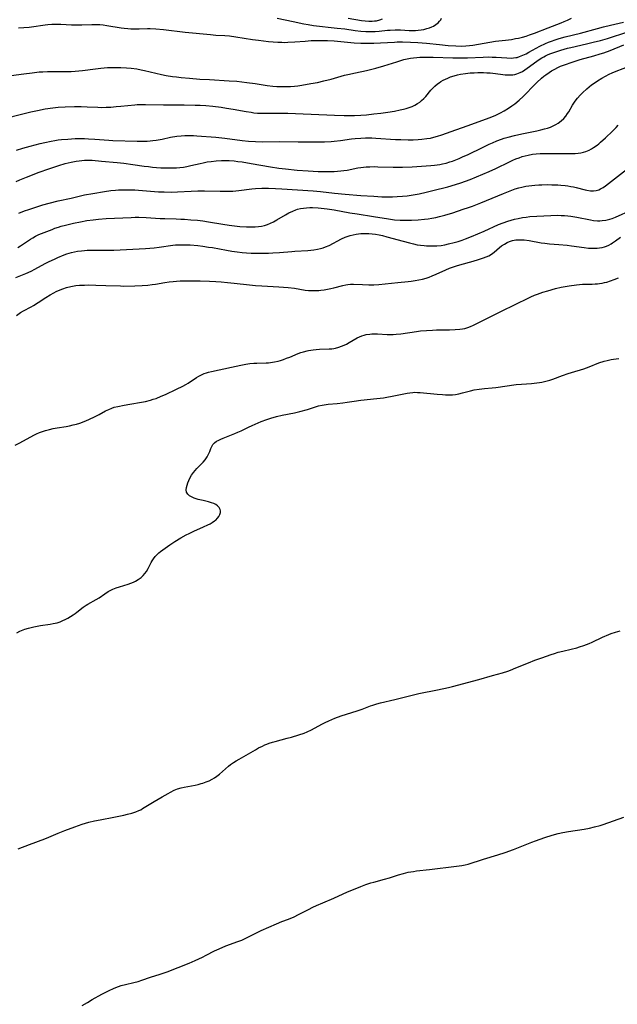
# Model space of a CAD drawing. Units: inches. Extents: x 2087227 to 2092714, y 191081 to 196530.
# Drawn here: x 2087821 to 2087957, y 195111 to 195335 of the extents above; entities that cross this region are included whole.
import ezdxf

# ---------------------------------------------------------------- set-up
doc = ezdxf.new("R2010")
doc.units = ezdxf.units.IN
doc.header["$MEASUREMENT"] = 0
doc.layers.add('c_14_T14S_R19E', color=75, linetype='Continuous')

msp = doc.modelspace()

# ---------------------------------------------------------------- linework, layer by layer
at = {"layer": 'c_14_T14S_R19E'}
for points in [[(2087818.71, 195322.62, 1068), (2087821.61, 195323.04, 1068), (2087823.53, 195323.27, 1068), (2087825.11, 195323.44, 1068), (2087825.9, 195323.5, 1068), (2087827.02, 195323.55, 1068), (2087828.96, 195323.57, 1068), (2087831.55, 195323.53, 1068), (2087832.41, 195323.55, 1068), (2087833.27, 195323.59, 1068), (2087834.14, 195323.66, 1068), (2087835.01, 195323.76, 1068), (2087837.92, 195324.18, 1068), (2087839.18, 195324.32, 1068), (2087840.67, 195324.43, 1068), (2087842.09, 195324.46, 1068), (2087843.74, 195324.43, 1068), (2087844.99, 195324.36, 1068), (2087846.11, 195324.27, 1068), (2087847.36, 195324.12, 1068), (2087848.34, 195323.95, 1068), (2087849.13, 195323.79, 1068), (2087852.99, 195322.88, 1068), (2087854.09, 195322.66, 1068), (2087855.49, 195322.42, 1068), (2087856.43, 195322.29, 1068), (2087857.47, 195322.17, 1068), (2087859.41, 195322, 1068), (2087861.77, 195321.83, 1068), (2087863.92, 195321.69, 1068), (2087868.4, 195321.45, 1068), (2087870.15, 195321.31, 1068), (2087872.42, 195321.05, 1068), (2087874.39, 195320.77, 1068), (2087877.09, 195320.34, 1068), (2087878.42, 195320.19, 1068), (2087879.31, 195320.13, 1068), (2087880.21, 195320.1, 1068), (2087881.53, 195320.11, 1068), (2087882.43, 195320.15, 1068), (2087883.32, 195320.22, 1068), (2087884.07, 195320.3, 1068), (2087885.02, 195320.43, 1068), (2087887.09, 195320.78, 1068), (2087888.56, 195321.06, 1068), (2087890.04, 195321.39, 1068), (2087891.72, 195321.81, 1068), (2087894.74, 195322.67, 1068), (2087895.52, 195322.88, 1068), (2087897.23, 195323.27, 1068), (2087899.73, 195323.77, 1068), (2087900.69, 195323.98, 1068), (2087901.89, 195324.27, 1068), (2087903.72, 195324.8, 1068), (2087906.63, 195325.76, 1068), (2087907.57, 195326.05, 1068), (2087908.3, 195326.24, 1068), (2087909.03, 195326.41, 1068), (2087909.76, 195326.55, 1068), (2087910.46, 195326.65, 1068), (2087911.2, 195326.73, 1068), (2087911.91, 195326.78, 1068), (2087912.62, 195326.8, 1068), (2087913.42, 195326.81, 1068), (2087914.95, 195326.79, 1068), (2087919.42, 195326.63, 1068), (2087921.31, 195326.62, 1068), (2087922.79, 195326.66, 1068), (2087926.34, 195326.83, 1068), (2087927.47, 195326.85, 1068), (2087928.4, 195326.83, 1068), (2087929.29, 195326.79, 1068), (2087931.72, 195326.63, 1068), (2087932.76, 195326.61, 1068), (2087933.3, 195326.64, 1068), (2087933.83, 195326.71, 1068), (2087934.14, 195326.77, 1068), (2087934.66, 195326.93, 1068), (2087935.41, 195327.23, 1068), (2087936.15, 195327.6, 1068), (2087936.81, 195327.95, 1068), (2087939.31, 195329.3, 1068), (2087940.54, 195329.9, 1068), (2087941.24, 195330.2, 1068), (2087941.95, 195330.48, 1068), (2087942.75, 195330.76, 1068), (2087943.47, 195330.99, 1068), (2087944.21, 195331.21, 1068), (2087945.03, 195331.43, 1068), (2087948.56, 195332.31, 1068), (2087952.43, 195333.37, 1068), (2087953.79, 195333.72, 1068), (2087955.41, 195334.1, 1068), (2087958.38, 195334.75, 1068)], [(2087820.4, 195333.52, 1066), (2087821.56, 195333.56, 1066), (2087822.81, 195333.66, 1066), (2087823.36, 195333.73, 1066), (2087826.45, 195334.17, 1066), (2087827.06, 195334.24, 1066), (2087827.96, 195334.3, 1066), (2087828.87, 195334.33, 1066), (2087829.39, 195334.33, 1066), (2087830.05, 195334.31, 1066), (2087832.44, 195334.18, 1066), (2087833.66, 195334.17, 1066), (2087834.8, 195334.18, 1066), (2087837.12, 195334.26, 1066), (2087837.9, 195334.27, 1066), (2087838.4, 195334.26, 1066), (2087838.94, 195334.23, 1066), (2087839.72, 195334.15, 1066), (2087840.51, 195334.05, 1066), (2087843.82, 195333.47, 1066), (2087844.45, 195333.39, 1066), (2087845.3, 195333.31, 1066), (2087846.01, 195333.26, 1066), (2087846.72, 195333.24, 1066), (2087847.92, 195333.25, 1066), (2087849.77, 195333.33, 1066), (2087850.42, 195333.33, 1066), (2087851.7, 195333.27, 1066), (2087853.43, 195333.1, 1066), (2087858.43, 195332.52, 1066), (2087864.17, 195331.94, 1066), (2087865.41, 195331.84, 1066), (2087867.47, 195331.73, 1066), (2087868.54, 195331.64, 1066), (2087869.96, 195331.46, 1066), (2087873.78, 195330.83, 1066), (2087875.1, 195330.65, 1066), (2087877.4, 195330.41, 1066), (2087879.55, 195330.22, 1066), (2087880.42, 195330.19, 1066), (2087881.12, 195330.18, 1066), (2087881.77, 195330.2, 1066), (2087883.41, 195330.29, 1066), (2087885.75, 195330.49, 1066), (2087887.13, 195330.58, 1066), (2087888.01, 195330.61, 1066), (2087889.41, 195330.63, 1066), (2087890.83, 195330.6, 1066), (2087892.4, 195330.52, 1066), (2087896.95, 195330.1, 1066), (2087898.42, 195330.01, 1066), (2087899.05, 195329.98, 1066), (2087899.9, 195329.97, 1066), (2087901.4, 195329.99, 1066), (2087902.92, 195330.05, 1066), (2087906.12, 195330.26, 1066), (2087906.77, 195330.28, 1066), (2087907.99, 195330.29, 1066), (2087909.81, 195330.23, 1066), (2087911.49, 195330.13, 1066), (2087913.41, 195329.97, 1066), (2087916.42, 195329.67, 1066), (2087918.4, 195329.49, 1066), (2087920.12, 195329.38, 1066), (2087921.4, 195329.35, 1066), (2087922.38, 195329.38, 1066), (2087923.24, 195329.47, 1066), (2087924.03, 195329.58, 1066), (2087927.85, 195330.24, 1066), (2087929.2, 195330.42, 1066), (2087931.43, 195330.67, 1066), (2087932.81, 195330.87, 1066), (2087933.72, 195331.03, 1066), (2087934.39, 195331.17, 1066), (2087935.31, 195331.39, 1066), (2087936.13, 195331.62, 1066), (2087936.94, 195331.87, 1066), (2087938.08, 195332.28, 1066), (2087941.2, 195333.51, 1066), (2087944.14, 195334.63, 1066), (2087944.86, 195334.92, 1066), (2087945.57, 195335.23, 1066), (2087946.47, 195335.69, 1066)], [(2087879.37, 195335.69, 1064), (2087883.05, 195334.94, 1064), (2087885.46, 195334.4, 1064), (2087886.46, 195334.22, 1064), (2087887.63, 195334.06, 1064), (2087893.07, 195333.44, 1064), (2087894.77, 195333.23, 1064), (2087897.16, 195332.9, 1064), (2087898.46, 195332.75, 1064), (2087899.58, 195332.67, 1064), (2087900.4, 195332.66, 1064), (2087901.21, 195332.67, 1064), (2087901.72, 195332.69, 1064), (2087902.67, 195332.77, 1064), (2087904.52, 195332.94, 1064), (2087905.15, 195332.99, 1064), (2087906.25, 195333.03, 1064), (2087907.51, 195333.03, 1064), (2087909.48, 195332.91, 1064), (2087910.32, 195332.87, 1064), (2087910.89, 195332.88, 1064), (2087911.54, 195332.93, 1064), (2087912.18, 195333.01, 1064), (2087912.81, 195333.13, 1064), (2087913.52, 195333.31, 1064), (2087914.09, 195333.5, 1064), (2087914.64, 195333.72, 1064), (2087915.03, 195333.91, 1064), (2087915.6, 195334.26, 1064), (2087916.11, 195334.67, 1064), (2087916.43, 195335, 1064), (2087916.68, 195335.32, 1064), (2087916.88, 195335.67, 1064)], [(2087895.53, 195335.69, 1062), (2087898.62, 195335.18, 1062), (2087899.48, 195335.08, 1062), (2087900.26, 195335.03, 1062), (2087901.03, 195335.02, 1062), (2087901.56, 195335.06, 1062), (2087902.03, 195335.12, 1062), (2087902.76, 195335.29, 1062), (2087903.43, 195335.54, 1062)], [(2087815, 195312.31, 1070), (2087823.21, 195314.35, 1070), (2087824.7, 195314.69, 1070), (2087826.43, 195315.03, 1070), (2087828.18, 195315.28, 1070), (2087829.42, 195315.41, 1070), (2087831.06, 195315.5, 1070), (2087833.14, 195315.55, 1070), (2087834.65, 195315.56, 1070), (2087836.06, 195315.51, 1070), (2087838.44, 195315.38, 1070), (2087839.37, 195315.37, 1070), (2087840.36, 195315.39, 1070), (2087841.41, 195315.44, 1070), (2087842.66, 195315.53, 1070), (2087843.75, 195315.63, 1070), (2087846.9, 195315.97, 1070), (2087847.44, 195316.01, 1070), (2087848.24, 195316.04, 1070), (2087849.35, 195316.03, 1070), (2087853.42, 195315.94, 1070), (2087858.19, 195315.94, 1070), (2087860.65, 195315.9, 1070), (2087861.8, 195315.85, 1070), (2087863.1, 195315.77, 1070), (2087864.7, 195315.61, 1070), (2087866.64, 195315.38, 1070), (2087867.79, 195315.22, 1070), (2087869.32, 195314.98, 1070), (2087872.27, 195314.43, 1070), (2087873.43, 195314.24, 1070), (2087874.08, 195314.15, 1070), (2087874.86, 195314.08, 1070), (2087875.63, 195314.04, 1070), (2087876.41, 195314.02, 1070), (2087877.63, 195314.02, 1070), (2087880.31, 195314.06, 1070), (2087881.77, 195314.03, 1070), (2087883.56, 195313.97, 1070), (2087892.42, 195313.56, 1070), (2087894.67, 195313.48, 1070), (2087896.19, 195313.48, 1070), (2087896.98, 195313.51, 1070), (2087898.43, 195313.58, 1070), (2087899.75, 195313.68, 1070), (2087901.45, 195313.86, 1070), (2087903.01, 195314.04, 1070), (2087904.59, 195314.26, 1070), (2087906.14, 195314.52, 1070), (2087907.41, 195314.78, 1070), (2087908.16, 195314.96, 1070), (2087908.81, 195315.13, 1070), (2087909.46, 195315.33, 1070), (2087910.17, 195315.6, 1070), (2087910.81, 195315.9, 1070), (2087911.41, 195316.25, 1070), (2087911.88, 195316.57, 1070), (2087912.32, 195316.92, 1070), (2087912.83, 195317.38, 1070), (2087913.27, 195317.84, 1070), (2087914.41, 195319.27, 1070), (2087914.78, 195319.7, 1070), (2087915.33, 195320.23, 1070), (2087915.93, 195320.71, 1070), (2087916.32, 195320.99, 1070), (2087916.72, 195321.25, 1070), (2087917.22, 195321.54, 1070), (2087917.75, 195321.81, 1070), (2087918.31, 195322.06, 1070), (2087918.88, 195322.29, 1070), (2087919.77, 195322.59, 1070), (2087920.48, 195322.78, 1070), (2087921.19, 195322.93, 1070), (2087922.36, 195323.11, 1070), (2087923.38, 195323.21, 1070), (2087924.27, 195323.27, 1070), (2087925.17, 195323.3, 1070), (2087926.43, 195323.3, 1070), (2087927.2, 195323.27, 1070), (2087927.97, 195323.22, 1070), (2087929.17, 195323.09, 1070), (2087930.87, 195322.86, 1070), (2087931.34, 195322.81, 1070), (2087932.11, 195322.76, 1070), (2087932.61, 195322.76, 1070), (2087933.1, 195322.79, 1070), (2087933.57, 195322.86, 1070), (2087934.03, 195322.98, 1070), (2087934.79, 195323.28, 1070), (2087935.31, 195323.57, 1070), (2087935.86, 195323.92, 1070), (2087936.41, 195324.3, 1070), (2087938.57, 195325.88, 1070), (2087939.15, 195326.27, 1070), (2087939.75, 195326.64, 1070), (2087940.18, 195326.88, 1070), (2087940.61, 195327.1, 1070), (2087941.19, 195327.38, 1070), (2087941.79, 195327.63, 1070), (2087942.9, 195328.04, 1070), (2087944.1, 195328.42, 1070), (2087945.61, 195328.85, 1070), (2087946.37, 195329.04, 1070), (2087949.95, 195329.84, 1070), (2087951.43, 195330.2, 1070), (2087953.09, 195330.64, 1070), (2087954.71, 195331.09, 1070), (2087956.11, 195331.52, 1070), (2087959.85, 195332.75, 1070)], [(2087819.93, 195305.62, 1072), (2087821.39, 195306.1, 1072), (2087823.01, 195306.56, 1072), (2087825.29, 195307.12, 1072), (2087826.39, 195307.37, 1072), (2087827.86, 195307.67, 1072), (2087828.64, 195307.82, 1072), (2087829.44, 195307.94, 1072), (2087830.18, 195308.03, 1072), (2087831.66, 195308.15, 1072), (2087833.34, 195308.24, 1072), (2087834.24, 195308.26, 1072), (2087835.4, 195308.26, 1072), (2087836.38, 195308.23, 1072), (2087837.81, 195308.14, 1072), (2087840.98, 195307.9, 1072), (2087841.89, 195307.85, 1072), (2087847.42, 195307.67, 1072), (2087848.89, 195307.67, 1072), (2087849.7, 195307.7, 1072), (2087850.38, 195307.75, 1072), (2087851.05, 195307.81, 1072), (2087851.76, 195307.91, 1072), (2087853.18, 195308.15, 1072), (2087855.07, 195308.54, 1072), (2087856.47, 195308.79, 1072), (2087857.48, 195308.91, 1072), (2087858.32, 195308.96, 1072), (2087858.86, 195308.98, 1072), (2087859.41, 195308.98, 1072), (2087860.32, 195308.95, 1072), (2087861.05, 195308.9, 1072), (2087865.4, 195308.54, 1072), (2087867.41, 195308.33, 1072), (2087871.42, 195307.82, 1072), (2087872.84, 195307.68, 1072), (2087874.42, 195307.58, 1072), (2087875.97, 195307.54, 1072), (2087879.92, 195307.55, 1072), (2087884.15, 195307.5, 1072), (2087887.85, 195307.49, 1072), (2087889.41, 195307.51, 1072), (2087890.17, 195307.53, 1072), (2087891.68, 195307.62, 1072), (2087892.39, 195307.68, 1072), (2087893.8, 195307.85, 1072), (2087896.31, 195308.17, 1072), (2087897.17, 195308.27, 1072), (2087898.43, 195308.36, 1072), (2087899.55, 195308.41, 1072), (2087900.96, 195308.41, 1072), (2087901.84, 195308.38, 1072), (2087906.33, 195308.07, 1072), (2087907.58, 195308.01, 1072), (2087909.28, 195307.97, 1072), (2087910.41, 195307.98, 1072), (2087911.53, 195308.03, 1072), (2087912.37, 195308.09, 1072), (2087913.53, 195308.24, 1072), (2087914.32, 195308.38, 1072), (2087915.14, 195308.56, 1072), (2087915.94, 195308.77, 1072), (2087916.94, 195309.09, 1072), (2087920.15, 195310.26, 1072), (2087922.95, 195311.22, 1072), (2087927.73, 195312.99, 1072), (2087929.12, 195313.55, 1072), (2087929.73, 195313.82, 1072), (2087930.32, 195314.11, 1072), (2087931.11, 195314.55, 1072), (2087932.1, 195315.17, 1072), (2087932.87, 195315.7, 1072), (2087933.58, 195316.21, 1072), (2087934.58, 195317.01, 1072), (2087935.51, 195317.84, 1072), (2087936.11, 195318.44, 1072), (2087937.66, 195320.09, 1072), (2087938.6, 195321.02, 1072), (2087939.65, 195322, 1072), (2087940.23, 195322.49, 1072), (2087940.62, 195322.79, 1072), (2087941.38, 195323.32, 1072), (2087941.95, 195323.68, 1072), (2087942.54, 195324.01, 1072), (2087943.51, 195324.5, 1072), (2087944.02, 195324.73, 1072), (2087945.1, 195325.17, 1072), (2087946.41, 195325.62, 1072), (2087947.32, 195325.91, 1072), (2087948.5, 195326.25, 1072), (2087951.58, 195327.09, 1072), (2087953.05, 195327.54, 1072), (2087953.88, 195327.81, 1072), (2087955.32, 195328.35, 1072), (2087958.44, 195329.63, 1072)], [(2087819.87, 195298.45, 1074), (2087820.7, 195298.86, 1074), (2087821.45, 195299.18, 1074), (2087822.21, 195299.48, 1074), (2087825.06, 195300.56, 1074), (2087827.29, 195301.36, 1074), (2087829.61, 195302.15, 1074), (2087831.02, 195302.57, 1074), (2087831.74, 195302.76, 1074), (2087832.43, 195302.91, 1074), (2087833.55, 195303.12, 1074), (2087834.18, 195303.21, 1074), (2087834.8, 195303.28, 1074), (2087835.42, 195303.32, 1074), (2087836.06, 195303.33, 1074), (2087837.19, 195303.3, 1074), (2087839.3, 195303.14, 1074), (2087842.9, 195302.81, 1074), (2087844.39, 195302.66, 1074), (2087846.47, 195302.38, 1074), (2087849.05, 195302, 1074), (2087850.01, 195301.87, 1074), (2087850.97, 195301.76, 1074), (2087851.89, 195301.68, 1074), (2087852.82, 195301.62, 1074), (2087854.09, 195301.57, 1074), (2087854.85, 195301.56, 1074), (2087855.6, 195301.57, 1074), (2087856.39, 195301.6, 1074), (2087857.14, 195301.67, 1074), (2087857.98, 195301.77, 1074), (2087858.81, 195301.9, 1074), (2087859.69, 195302.08, 1074), (2087861.82, 195302.6, 1074), (2087862.49, 195302.75, 1074), (2087863.4, 195302.92, 1074), (2087864.34, 195303.06, 1074), (2087865.43, 195303.17, 1074), (2087866.65, 195303.24, 1074), (2087867.76, 195303.26, 1074), (2087868.4, 195303.24, 1074), (2087869.54, 195303.16, 1074), (2087870.42, 195303.06, 1074), (2087871.4, 195302.93, 1074), (2087873.45, 195302.6, 1074), (2087877.85, 195301.82, 1074), (2087879.72, 195301.53, 1074), (2087881.31, 195301.33, 1074), (2087883.97, 195301.08, 1074), (2087886.41, 195300.9, 1074), (2087888.74, 195300.78, 1074), (2087890.89, 195300.74, 1074), (2087892.39, 195300.77, 1074), (2087893.13, 195300.82, 1074), (2087893.88, 195300.89, 1074), (2087894.61, 195300.98, 1074), (2087895.34, 195301.09, 1074), (2087897.77, 195301.56, 1074), (2087898.48, 195301.67, 1074), (2087899.67, 195301.8, 1074), (2087900.52, 195301.85, 1074), (2087901.5, 195301.86, 1074), (2087902.34, 195301.85, 1074), (2087905.82, 195301.73, 1074), (2087906.78, 195301.71, 1074), (2087907.97, 195301.73, 1074), (2087910.18, 195301.84, 1074), (2087914.39, 195302.11, 1074), (2087915.29, 195302.19, 1074), (2087916.5, 195302.36, 1074), (2087917.05, 195302.47, 1074), (2087917.91, 195302.68, 1074), (2087918.77, 195302.94, 1074), (2087919.35, 195303.13, 1074), (2087920.12, 195303.42, 1074), (2087920.88, 195303.73, 1074), (2087921.67, 195304.07, 1074), (2087922.94, 195304.65, 1074), (2087926.18, 195306.24, 1074), (2087927.71, 195306.97, 1074), (2087928.47, 195307.31, 1074), (2087929.44, 195307.72, 1074), (2087930.54, 195308.12, 1074), (2087931.14, 195308.32, 1074), (2087932.05, 195308.59, 1074), (2087933.5, 195308.98, 1074), (2087935.18, 195309.35, 1074), (2087938.58, 195310.04, 1074), (2087939.51, 195310.25, 1074), (2087940.38, 195310.48, 1074), (2087941.02, 195310.66, 1074), (2087941.68, 195310.89, 1074), (2087942.32, 195311.15, 1074), (2087942.93, 195311.44, 1074), (2087943.49, 195311.77, 1074), (2087944.13, 195312.26, 1074), (2087944.72, 195312.81, 1074), (2087945.19, 195313.36, 1074), (2087945.62, 195313.95, 1074), (2087945.88, 195314.34, 1074), (2087946.75, 195315.84, 1074), (2087947.32, 195316.76, 1074), (2087947.87, 195317.49, 1074), (2087948.48, 195318.18, 1074), (2087948.98, 195318.68, 1074), (2087950, 195319.59, 1074), (2087950.53, 195320.04, 1074), (2087951.08, 195320.47, 1074), (2087951.65, 195320.88, 1074), (2087952.44, 195321.42, 1074), (2087953.45, 195322.05, 1074), (2087954.26, 195322.5, 1074), (2087955.08, 195322.93, 1074), (2087955.78, 195323.25, 1074), (2087956.67, 195323.62, 1074), (2087959.86, 195324.82, 1074)], [(2087820.47, 195291.28, 1076), (2087821.78, 195291.76, 1076), (2087822.76, 195292.1, 1076), (2087825.02, 195292.84, 1076), (2087825.96, 195293.13, 1076), (2087827.35, 195293.52, 1076), (2087829.42, 195294.04, 1076), (2087832.37, 195294.69, 1076), (2087835.45, 195295.4, 1076), (2087837.33, 195295.75, 1076), (2087839.98, 195296.19, 1076), (2087841.43, 195296.39, 1076), (2087842.48, 195296.5, 1076), (2087843.15, 195296.55, 1076), (2087844.41, 195296.6, 1076), (2087845.94, 195296.59, 1076), (2087846.9, 195296.55, 1076), (2087847.78, 195296.49, 1076), (2087850.47, 195296.27, 1076), (2087852.32, 195296.15, 1076), (2087853.58, 195296.09, 1076), (2087855.22, 195296.06, 1076), (2087856.68, 195296.1, 1076), (2087859.76, 195296.3, 1076), (2087861.29, 195296.35, 1076), (2087862.8, 195296.34, 1076), (2087866.38, 195296.23, 1076), (2087867.31, 195296.23, 1076), (2087868.4, 195296.25, 1076), (2087869.28, 195296.3, 1076), (2087870.61, 195296.42, 1076), (2087873.57, 195296.8, 1076), (2087874.44, 195296.88, 1076), (2087875.89, 195296.96, 1076), (2087877.42, 195296.97, 1076), (2087878.96, 195296.91, 1076), (2087880.41, 195296.83, 1076), (2087887.55, 195296.33, 1076), (2087889.29, 195296.17, 1076), (2087892.42, 195295.82, 1076), (2087894.85, 195295.59, 1076), (2087898.42, 195295.3, 1076), (2087901.41, 195295.1, 1076), (2087903.25, 195295.01, 1076), (2087905.06, 195294.97, 1076), (2087905.7, 195294.98, 1076), (2087906.78, 195295.02, 1076), (2087907.95, 195295.11, 1076), (2087909.01, 195295.24, 1076), (2087910.41, 195295.44, 1076), (2087911.76, 195295.69, 1076), (2087913.39, 195296.03, 1076), (2087914.89, 195296.4, 1076), (2087918.31, 195297.28, 1076), (2087920.02, 195297.77, 1076), (2087921.3, 195298.17, 1076), (2087922.35, 195298.54, 1076), (2087923.41, 195298.95, 1076), (2087927.74, 195300.74, 1076), (2087929.24, 195301.44, 1076), (2087932.35, 195302.98, 1076), (2087933.15, 195303.35, 1076), (2087933.84, 195303.63, 1076), (2087934.53, 195303.9, 1076), (2087935.26, 195304.14, 1076), (2087935.94, 195304.33, 1076), (2087936.63, 195304.49, 1076), (2087937.61, 195304.67, 1076), (2087938.48, 195304.77, 1076), (2087939.36, 195304.83, 1076), (2087940.24, 195304.87, 1076), (2087941.52, 195304.89, 1076), (2087946.16, 195304.86, 1076), (2087947.34, 195304.89, 1076), (2087948, 195304.93, 1076), (2087948.65, 195305.01, 1076), (2087949.24, 195305.13, 1076), (2087949.78, 195305.29, 1076), (2087950.57, 195305.63, 1076), (2087951.07, 195305.89, 1076), (2087951.55, 195306.19, 1076), (2087952.32, 195306.74, 1076), (2087952.74, 195307.08, 1076), (2087953.15, 195307.43, 1076), (2087954.27, 195308.45, 1076), (2087955.84, 195309.95, 1076), (2087956.68, 195310.8, 1076), (2087957.13, 195311.29, 1076)], [(2087820.21, 195283.46, 1078), (2087820.82, 195283.83, 1078), (2087823.08, 195285.33, 1078), (2087823.64, 195285.66, 1078), (2087824.29, 195286.02, 1078), (2087825.05, 195286.37, 1078), (2087828.03, 195287.56, 1078), (2087828.69, 195287.81, 1078), (2087829.5, 195288.08, 1078), (2087830.13, 195288.27, 1078), (2087831.09, 195288.52, 1078), (2087832.95, 195288.96, 1078), (2087834.53, 195289.29, 1078), (2087835.98, 195289.55, 1078), (2087837.42, 195289.75, 1078), (2087838.63, 195289.88, 1078), (2087840.4, 195290.02, 1078), (2087844.2, 195290.2, 1078), (2087846.05, 195290.3, 1078), (2087846.97, 195290.34, 1078), (2087847.84, 195290.34, 1078), (2087849.46, 195290.26, 1078), (2087852.67, 195290.05, 1078), (2087853.77, 195290.01, 1078), (2087856.32, 195289.96, 1078), (2087857.39, 195289.92, 1078), (2087858.26, 195289.87, 1078), (2087859.71, 195289.77, 1078), (2087861.19, 195289.62, 1078), (2087862.4, 195289.47, 1078), (2087863.75, 195289.26, 1078), (2087866.99, 195288.72, 1078), (2087868.44, 195288.51, 1078), (2087869.64, 195288.36, 1078), (2087870.88, 195288.23, 1078), (2087872.37, 195288.14, 1078), (2087873.64, 195288.12, 1078), (2087874.37, 195288.15, 1078), (2087875.12, 195288.22, 1078), (2087875.82, 195288.32, 1078), (2087876.51, 195288.47, 1078), (2087877.17, 195288.66, 1078), (2087877.86, 195288.94, 1078), (2087878.53, 195289.27, 1078), (2087879.32, 195289.71, 1078), (2087881.24, 195290.88, 1078), (2087882.05, 195291.33, 1078), (2087882.91, 195291.74, 1078), (2087883.62, 195292.01, 1078), (2087884.05, 195292.14, 1078), (2087884.71, 195292.3, 1078), (2087885.38, 195292.41, 1078), (2087886.07, 195292.48, 1078), (2087886.79, 195292.52, 1078), (2087887.43, 195292.53, 1078), (2087888.74, 195292.47, 1078), (2087889.39, 195292.41, 1078), (2087890.79, 195292.25, 1078), (2087892.38, 195292, 1078), (2087895.91, 195291.36, 1078), (2087897.63, 195291.07, 1078), (2087901.37, 195290.53, 1078), (2087904.8, 195289.93, 1078), (2087906.14, 195289.76, 1078), (2087907.43, 195289.66, 1078), (2087908.14, 195289.64, 1078), (2087909.07, 195289.64, 1078), (2087910, 195289.66, 1078), (2087911.54, 195289.73, 1078), (2087912.95, 195289.85, 1078), (2087913.78, 195289.95, 1078), (2087914.66, 195290.1, 1078), (2087915.53, 195290.28, 1078), (2087916.38, 195290.48, 1078), (2087917.59, 195290.81, 1078), (2087919.42, 195291.36, 1078), (2087921.78, 195292.13, 1078), (2087923.05, 195292.57, 1078), (2087923.89, 195292.88, 1078), (2087925.81, 195293.64, 1078), (2087930.96, 195295.75, 1078), (2087932.9, 195296.49, 1078), (2087933.69, 195296.77, 1078), (2087934.52, 195297.02, 1078), (2087935.18, 195297.19, 1078), (2087936.09, 195297.37, 1078), (2087936.77, 195297.49, 1078), (2087937.46, 195297.58, 1078), (2087938.14, 195297.65, 1078), (2087939.06, 195297.71, 1078), (2087939.75, 195297.73, 1078), (2087941.13, 195297.75, 1078), (2087942.03, 195297.73, 1078), (2087943.41, 195297.68, 1078), (2087944.07, 195297.63, 1078), (2087945.07, 195297.54, 1078), (2087945.7, 195297.46, 1078), (2087946.33, 195297.36, 1078), (2087946.96, 195297.23, 1078), (2087947.58, 195297.07, 1078), (2087949.59, 195296.56, 1078), (2087950.03, 195296.46, 1078), (2087950.8, 195296.35, 1078), (2087951.55, 195296.33, 1078), (2087952.15, 195296.4, 1078), (2087952.71, 195296.58, 1078), (2087953.15, 195296.78, 1078), (2087953.71, 195297.12, 1078), (2087954.27, 195297.5, 1078), (2087959.75, 195301.74, 1078)], [(2087819.81, 195276.57, 1080), (2087822.08, 195277.52, 1080), (2087823.27, 195278.07, 1080), (2087824.07, 195278.46, 1080), (2087826.47, 195279.75, 1080), (2087827.34, 195280.2, 1080), (2087828.57, 195280.78, 1080), (2087829.37, 195281.14, 1080), (2087830.8, 195281.73, 1080), (2087831.42, 195281.95, 1080), (2087832.48, 195282.27, 1080), (2087833.16, 195282.43, 1080), (2087833.84, 195282.56, 1080), (2087834.75, 195282.7, 1080), (2087835.43, 195282.77, 1080), (2087836.02, 195282.81, 1080), (2087837.17, 195282.85, 1080), (2087840.65, 195282.81, 1080), (2087842.1, 195282.83, 1080), (2087849.31, 195283.21, 1080), (2087851.3, 195283.37, 1080), (2087852.49, 195283.5, 1080), (2087855.58, 195283.94, 1080), (2087856.19, 195284.01, 1080), (2087856.77, 195284.05, 1080), (2087857.72, 195284.07, 1080), (2087858.67, 195284.05, 1080), (2087859.56, 195284, 1080), (2087861.26, 195283.86, 1080), (2087862.4, 195283.73, 1080), (2087863.72, 195283.54, 1080), (2087864.66, 195283.39, 1080), (2087867.79, 195282.81, 1080), (2087869.06, 195282.6, 1080), (2087870.29, 195282.43, 1080), (2087871.43, 195282.3, 1080), (2087872.39, 195282.22, 1080), (2087873.48, 195282.16, 1080), (2087875.31, 195282.11, 1080), (2087876.51, 195282.12, 1080), (2087877.41, 195282.14, 1080), (2087878.4, 195282.19, 1080), (2087879.89, 195282.3, 1080), (2087882.69, 195282.55, 1080), (2087883.44, 195282.61, 1080), (2087886.4, 195282.74, 1080), (2087887.08, 195282.8, 1080), (2087887.75, 195282.87, 1080), (2087888.61, 195283.02, 1080), (2087889.25, 195283.17, 1080), (2087889.83, 195283.34, 1080), (2087890.39, 195283.55, 1080), (2087891.22, 195283.92, 1080), (2087894.05, 195285.4, 1080), (2087894.87, 195285.77, 1080), (2087895.59, 195286.04, 1080), (2087896.06, 195286.18, 1080), (2087896.73, 195286.35, 1080), (2087897.41, 195286.47, 1080), (2087898.45, 195286.59, 1080), (2087899.47, 195286.63, 1080), (2087900.25, 195286.61, 1080), (2087901.03, 195286.55, 1080), (2087901.8, 195286.45, 1080), (2087902.61, 195286.31, 1080), (2087903.41, 195286.13, 1080), (2087904.39, 195285.89, 1080), (2087908.1, 195284.85, 1080), (2087909.55, 195284.46, 1080), (2087910.45, 195284.25, 1080), (2087911.32, 195284.07, 1080), (2087912.1, 195283.94, 1080), (2087912.88, 195283.85, 1080), (2087913.43, 195283.8, 1080), (2087914.03, 195283.77, 1080), (2087914.92, 195283.77, 1080), (2087915.8, 195283.82, 1080), (2087916.78, 195283.92, 1080), (2087917.62, 195284.06, 1080), (2087918.46, 195284.23, 1080), (2087919.72, 195284.53, 1080), (2087920.64, 195284.79, 1080), (2087921.56, 195285.09, 1080), (2087922.34, 195285.37, 1080), (2087923.66, 195285.9, 1080), (2087926.6, 195287.18, 1080), (2087929.85, 195288.64, 1080), (2087930.91, 195289.07, 1080), (2087932, 195289.45, 1080), (2087932.76, 195289.67, 1080), (2087933.54, 195289.87, 1080), (2087934.32, 195290.05, 1080), (2087935.33, 195290.24, 1080), (2087936.16, 195290.36, 1080), (2087937, 195290.47, 1080), (2087938.58, 195290.6, 1080), (2087941.78, 195290.74, 1080), (2087943.41, 195290.76, 1080), (2087944.18, 195290.74, 1080), (2087944.91, 195290.69, 1080), (2087945.65, 195290.63, 1080), (2087946.38, 195290.55, 1080), (2087947.75, 195290.33, 1080), (2087950.81, 195289.72, 1080), (2087951.52, 195289.61, 1080), (2087952.44, 195289.54, 1080), (2087952.95, 195289.54, 1080), (2087953.46, 195289.56, 1080), (2087954.37, 195289.68, 1080), (2087955.26, 195289.89, 1080), (2087955.77, 195290.06, 1080), (2087956.51, 195290.34, 1080), (2087960.28, 195292.03, 1080)], [(2087819.9, 195267.93, 1082), (2087820.85, 195268.58, 1082), (2087821.5, 195268.97, 1082), (2087823.24, 195269.91, 1082), (2087823.78, 195270.22, 1082), (2087824.85, 195270.88, 1082), (2087826.61, 195272.02, 1082), (2087827.63, 195272.64, 1082), (2087828.43, 195273.09, 1082), (2087828.97, 195273.37, 1082), (2087829.53, 195273.63, 1082), (2087830.46, 195274.01, 1082), (2087831.33, 195274.29, 1082), (2087832.35, 195274.56, 1082), (2087833.49, 195274.74, 1082), (2087834.33, 195274.82, 1082), (2087835.4, 195274.88, 1082), (2087836.43, 195274.89, 1082), (2087838.02, 195274.86, 1082), (2087840.32, 195274.79, 1082), (2087843.63, 195274.66, 1082), (2087844.4, 195274.65, 1082), (2087846.88, 195274.7, 1082), (2087848.56, 195274.78, 1082), (2087849.88, 195274.87, 1082), (2087850.89, 195274.98, 1082), (2087851.59, 195275.08, 1082), (2087853.79, 195275.44, 1082), (2087854.74, 195275.58, 1082), (2087855.69, 195275.7, 1082), (2087856.45, 195275.77, 1082), (2087857.29, 195275.82, 1082), (2087857.98, 195275.84, 1082), (2087859.43, 195275.83, 1082), (2087861.79, 195275.8, 1082), (2087863.94, 195275.74, 1082), (2087865.41, 195275.67, 1082), (2087866.64, 195275.59, 1082), (2087868.03, 195275.48, 1082), (2087869.59, 195275.32, 1082), (2087873.07, 195274.93, 1082), (2087874.43, 195274.8, 1082), (2087875.91, 195274.69, 1082), (2087879.72, 195274.47, 1082), (2087881.92, 195274.3, 1082), (2087883.35, 195274.13, 1082), (2087885.78, 195273.74, 1082), (2087886.49, 195273.66, 1082), (2087887.52, 195273.59, 1082), (2087888.35, 195273.6, 1082), (2087888.86, 195273.62, 1082), (2087889.37, 195273.67, 1082), (2087890.1, 195273.76, 1082), (2087890.89, 195273.9, 1082), (2087891.59, 195274.05, 1082), (2087892.29, 195274.22, 1082), (2087894.33, 195274.76, 1082), (2087895.03, 195274.92, 1082), (2087895.52, 195274.99, 1082), (2087896.12, 195275.04, 1082), (2087896.8, 195275.05, 1082), (2087898.84, 195274.97, 1082), (2087900.25, 195274.94, 1082), (2087901.42, 195274.95, 1082), (2087902.58, 195275.02, 1082), (2087904.04, 195275.16, 1082), (2087906.92, 195275.46, 1082), (2087909.29, 195275.68, 1082), (2087909.96, 195275.76, 1082), (2087910.87, 195275.89, 1082), (2087911.68, 195276.05, 1082), (2087912.49, 195276.24, 1082), (2087913.32, 195276.47, 1082), (2087914.04, 195276.7, 1082), (2087914.75, 195276.96, 1082), (2087915.65, 195277.34, 1082), (2087917.85, 195278.35, 1082), (2087918.71, 195278.71, 1082), (2087919.58, 195279.04, 1082), (2087920.28, 195279.27, 1082), (2087921.03, 195279.5, 1082), (2087924.06, 195280.31, 1082), (2087925.31, 195280.67, 1082), (2087926.46, 195281.04, 1082), (2087927.06, 195281.28, 1082), (2087927.63, 195281.55, 1082), (2087928.27, 195281.93, 1082), (2087928.83, 195282.34, 1082), (2087930.1, 195283.4, 1082), (2087930.57, 195283.78, 1082), (2087931.23, 195284.22, 1082), (2087931.8, 195284.54, 1082), (2087932.36, 195284.77, 1082), (2087933.06, 195284.99, 1082), (2087933.81, 195285.14, 1082), (2087934.46, 195285.2, 1082), (2087935.09, 195285.2, 1082), (2087935.73, 195285.16, 1082), (2087936.85, 195285.01, 1082), (2087939.61, 195284.51, 1082), (2087940.45, 195284.38, 1082), (2087941.51, 195284.28, 1082), (2087943.59, 195284.13, 1082), (2087945.5, 195283.95, 1082), (2087946.5, 195283.82, 1082), (2087949.4, 195283.41, 1082), (2087950.36, 195283.31, 1082), (2087951.16, 195283.25, 1082), (2087951.75, 195283.24, 1082), (2087952.32, 195283.27, 1082), (2087952.91, 195283.33, 1082), (2087953.49, 195283.44, 1082), (2087954.03, 195283.59, 1082), (2087954.52, 195283.76, 1082), (2087954.99, 195283.97, 1082), (2087955.52, 195284.26, 1082), (2087955.85, 195284.47, 1082), (2087956.51, 195284.92, 1082), (2087957.67, 195285.76, 1082)], [(2087819.62, 195238.39, 1084), (2087820.72, 195238.94, 1084), (2087823.04, 195240.23, 1084), (2087824, 195240.72, 1084), (2087824.48, 195240.94, 1084), (2087825.15, 195241.23, 1084), (2087825.83, 195241.49, 1084), (2087826.56, 195241.73, 1084), (2087827.42, 195241.96, 1084), (2087828.29, 195242.15, 1084), (2087829.17, 195242.3, 1084), (2087831.25, 195242.65, 1084), (2087832.02, 195242.79, 1084), (2087832.85, 195242.98, 1084), (2087833.62, 195243.18, 1084), (2087834.38, 195243.42, 1084), (2087835.32, 195243.76, 1084), (2087836.41, 195244.22, 1084), (2087837.83, 195244.89, 1084), (2087838.79, 195245.39, 1084), (2087840.24, 195246.17, 1084), (2087840.95, 195246.51, 1084), (2087841.67, 195246.81, 1084), (2087842.22, 195247, 1084), (2087843, 195247.21, 1084), (2087844.47, 195247.51, 1084), (2087845.75, 195247.75, 1084), (2087848.41, 195248.19, 1084), (2087849.34, 195248.36, 1084), (2087850.45, 195248.63, 1084), (2087851.11, 195248.83, 1084), (2087851.76, 195249.05, 1084), (2087852.9, 195249.51, 1084), (2087853.89, 195249.94, 1084), (2087856.42, 195251.11, 1084), (2087857.86, 195251.8, 1084), (2087858.55, 195252.18, 1084), (2087859.11, 195252.51, 1084), (2087861.01, 195253.8, 1084), (2087861.48, 195254.09, 1084), (2087861.96, 195254.35, 1084), (2087862.72, 195254.7, 1084), (2087863.22, 195254.87, 1084), (2087863.73, 195255.02, 1084), (2087864.39, 195255.18, 1084), (2087868.93, 195256.15, 1084), (2087871.09, 195256.63, 1084), (2087872.2, 195256.85, 1084), (2087873.13, 195256.98, 1084), (2087874.07, 195257.06, 1084), (2087874.7, 195257.09, 1084), (2087876.9, 195257.12, 1084), (2087877.4, 195257.16, 1084), (2087877.89, 195257.21, 1084), (2087878.75, 195257.35, 1084), (2087879.61, 195257.55, 1084), (2087880.16, 195257.7, 1084), (2087880.83, 195257.91, 1084), (2087881.54, 195258.17, 1084), (2087882.24, 195258.45, 1084), (2087884.16, 195259.24, 1084), (2087884.76, 195259.47, 1084), (2087885.38, 195259.67, 1084), (2087886.23, 195259.9, 1084), (2087886.53, 195259.97, 1084), (2087887.58, 195260.13, 1084), (2087888.3, 195260.2, 1084), (2087889.02, 195260.25, 1084), (2087891.24, 195260.32, 1084), (2087891.86, 195260.37, 1084), (2087892.3, 195260.43, 1084), (2087892.71, 195260.51, 1084), (2087893.46, 195260.71, 1084), (2087894.07, 195260.93, 1084), (2087894.68, 195261.18, 1084), (2087895.17, 195261.42, 1084), (2087895.81, 195261.76, 1084), (2087897.63, 195262.81, 1084), (2087898.15, 195263.06, 1084), (2087898.72, 195263.3, 1084), (2087899.19, 195263.45, 1084), (2087899.66, 195263.57, 1084), (2087900.49, 195263.7, 1084), (2087900.95, 195263.74, 1084), (2087901.42, 195263.76, 1084), (2087902.26, 195263.74, 1084), (2087904.49, 195263.6, 1084), (2087905.12, 195263.59, 1084), (2087905.82, 195263.6, 1084), (2087906.51, 195263.64, 1084), (2087907.6, 195263.75, 1084), (2087911.13, 195264.29, 1084), (2087912.07, 195264.4, 1084), (2087913.43, 195264.53, 1084), (2087914.77, 195264.62, 1084), (2087915.75, 195264.66, 1084), (2087917.09, 195264.68, 1084), (2087918.68, 195264.68, 1084), (2087919.99, 195264.71, 1084), (2087921.06, 195264.79, 1084), (2087921.64, 195264.87, 1084), (2087922.2, 195264.99, 1084), (2087922.83, 195265.18, 1084), (2087923.44, 195265.41, 1084), (2087924.17, 195265.74, 1084), (2087927.2, 195267.28, 1084), (2087930.56, 195268.89, 1084), (2087936.74, 195271.98, 1084), (2087937.25, 195272.21, 1084), (2087938.03, 195272.54, 1084), (2087938.73, 195272.81, 1084), (2087939.93, 195273.22, 1084), (2087941.12, 195273.58, 1084), (2087942.83, 195274.05, 1084), (2087944.13, 195274.35, 1084), (2087945.98, 195274.7, 1084), (2087947.62, 195274.94, 1084), (2087948.3, 195275.01, 1084), (2087948.98, 195275.06, 1084), (2087949.71, 195275.09, 1084), (2087951.25, 195275.09, 1084), (2087951.92, 195275.11, 1084), (2087952.41, 195275.14, 1084), (2087952.91, 195275.2, 1084), (2087953.48, 195275.3, 1084), (2087954.05, 195275.43, 1084), (2087954.53, 195275.56, 1084), (2087955.4, 195275.83, 1084), (2087956.23, 195276.14, 1084), (2087957.19, 195276.55, 1084)], [(2087820.01, 195195.63, 1086), (2087820.72, 195196.01, 1086), (2087821.07, 195196.17, 1086), (2087821.83, 195196.46, 1086), (2087822.63, 195196.69, 1086), (2087823.9, 195196.98, 1086), (2087825.37, 195197.24, 1086), (2087827.59, 195197.58, 1086), (2087828.31, 195197.7, 1086), (2087829.19, 195197.91, 1086), (2087829.86, 195198.14, 1086), (2087830.46, 195198.39, 1086), (2087831.04, 195198.67, 1086), (2087831.64, 195198.98, 1086), (2087832.23, 195199.31, 1086), (2087832.88, 195199.73, 1086), (2087833.3, 195200.02, 1086), (2087833.7, 195200.32, 1086), (2087835.14, 195201.44, 1086), (2087835.81, 195201.91, 1086), (2087836.17, 195202.13, 1086), (2087838.13, 195203.18, 1086), (2087838.76, 195203.59, 1086), (2087840.07, 195204.53, 1086), (2087840.8, 195205, 1086), (2087841.56, 195205.42, 1086), (2087841.9, 195205.58, 1086), (2087842.66, 195205.87, 1086), (2087843.45, 195206.12, 1086), (2087845.36, 195206.69, 1086), (2087846.01, 195206.91, 1086), (2087846.64, 195207.17, 1086), (2087847.04, 195207.36, 1086), (2087847.71, 195207.76, 1086), (2087848.33, 195208.23, 1086), (2087848.78, 195208.64, 1086), (2087849.18, 195209.09, 1086), (2087849.56, 195209.6, 1086), (2087849.95, 195210.28, 1086), (2087850.66, 195211.67, 1086), (2087850.88, 195212.05, 1086), (2087851.14, 195212.45, 1086), (2087851.58, 195213.02, 1086), (2087852.07, 195213.54, 1086), (2087852.42, 195213.85, 1086), (2087852.78, 195214.15, 1086), (2087853.81, 195214.92, 1086), (2087854.91, 195215.69, 1086), (2087856, 195216.4, 1086), (2087857.42, 195217.26, 1086), (2087858.6, 195217.92, 1086), (2087859.31, 195218.28, 1086), (2087860.4, 195218.78, 1086), (2087862.58, 195219.74, 1086), (2087863.58, 195220.21, 1086), (2087864.09, 195220.48, 1086), (2087864.57, 195220.75, 1086), (2087865.1, 195221.11, 1086), (2087865.37, 195221.32, 1086), (2087865.77, 195221.71, 1086), (2087866.08, 195222.13, 1086), (2087866.3, 195222.57, 1086), (2087866.42, 195223.03, 1086), (2087866.43, 195223.39, 1086), (2087866.36, 195223.73, 1086), (2087866.13, 195224.18, 1086), (2087865.77, 195224.58, 1086), (2087865.39, 195224.84, 1086), (2087864.96, 195225.06, 1086), (2087864.41, 195225.26, 1086), (2087863.74, 195225.45, 1086), (2087862.48, 195225.73, 1086), (2087861.35, 195226.02, 1086), (2087860.48, 195226.3, 1086), (2087859.99, 195226.51, 1086), (2087859.41, 195226.85, 1086), (2087858.99, 195227.23, 1086), (2087858.73, 195227.68, 1086), (2087858.64, 195228.17, 1086), (2087858.69, 195228.71, 1086), (2087858.82, 195229.26, 1086), (2087859.02, 195229.82, 1086), (2087859.23, 195230.32, 1086), (2087859.48, 195230.87, 1086), (2087859.85, 195231.52, 1086), (2087860.27, 195232.15, 1086), (2087860.66, 195232.62, 1086), (2087861.08, 195233.07, 1086), (2087861.95, 195233.95, 1086), (2087862.46, 195234.5, 1086), (2087862.94, 195235.07, 1086), (2087863.39, 195235.69, 1086), (2087863.74, 195236.32, 1086), (2087863.99, 195236.94, 1086), (2087864.23, 195237.64, 1086), (2087864.44, 195238.1, 1086), (2087864.72, 195238.53, 1086), (2087865.08, 195238.91, 1086), (2087865.53, 195239.25, 1086), (2087865.89, 195239.47, 1086), (2087866.52, 195239.78, 1086), (2087867.04, 195239.99, 1086), (2087868.98, 195240.72, 1086), (2087869.72, 195241.02, 1086), (2087870.43, 195241.33, 1086), (2087871.14, 195241.66, 1086), (2087872.81, 195242.49, 1086), (2087873.65, 195242.88, 1086), (2087874.38, 195243.2, 1086), (2087875.72, 195243.76, 1086), (2087876.99, 195244.24, 1086), (2087877.92, 195244.54, 1086), (2087879.22, 195244.89, 1086), (2087880.5, 195245.18, 1086), (2087883.33, 195245.77, 1086), (2087884.55, 195246.06, 1086), (2087886.29, 195246.54, 1086), (2087888.83, 195247.32, 1086), (2087889.64, 195247.52, 1086), (2087890.13, 195247.6, 1086), (2087891.04, 195247.7, 1086), (2087893.03, 195247.85, 1086), (2087894.38, 195248, 1086), (2087895.36, 195248.14, 1086), (2087896.9, 195248.4, 1086), (2087898.45, 195248.63, 1086), (2087902.12, 195249, 1086), (2087903.6, 195249.19, 1086), (2087904.37, 195249.31, 1086), (2087905.6, 195249.54, 1086), (2087909.03, 195250.23, 1086), (2087909.66, 195250.33, 1086), (2087910.3, 195250.4, 1086), (2087910.75, 195250.42, 1086), (2087911.38, 195250.41, 1086), (2087912.02, 195250.37, 1086), (2087915.83, 195250, 1086), (2087917.08, 195249.89, 1086), (2087917.78, 195249.84, 1086), (2087918.68, 195249.82, 1086), (2087919.34, 195249.85, 1086), (2087920.07, 195249.93, 1086), (2087920.8, 195250.07, 1086), (2087921.65, 195250.28, 1086), (2087923.47, 195250.76, 1086), (2087924.3, 195250.95, 1086), (2087925.47, 195251.14, 1086), (2087926.69, 195251.28, 1086), (2087928.4, 195251.43, 1086), (2087929.23, 195251.53, 1086), (2087933.85, 195252.18, 1086), (2087935.11, 195252.3, 1086), (2087937.4, 195252.46, 1086), (2087938.6, 195252.57, 1086), (2087939.18, 195252.65, 1086), (2087939.75, 195252.75, 1086), (2087940.31, 195252.86, 1086), (2087940.95, 195253.02, 1086), (2087941.57, 195253.2, 1086), (2087942.23, 195253.42, 1086), (2087944.46, 195254.22, 1086), (2087945.78, 195254.68, 1086), (2087946.49, 195254.91, 1086), (2087949.3, 195255.77, 1086), (2087950.52, 195256.22, 1086), (2087952.75, 195257.11, 1086), (2087953.98, 195257.52, 1086), (2087954.6, 195257.69, 1086), (2087955.53, 195257.91, 1086), (2087956.08, 195258, 1086), (2087957.3, 195258.16, 1086)], [(2087820.32, 195146.36, 1088), (2087822.89, 195147.37, 1088), (2087826.37, 195148.69, 1088), (2087827.29, 195149.06, 1088), (2087829.46, 195149.98, 1088), (2087830.95, 195150.57, 1088), (2087833.2, 195151.4, 1088), (2087834.93, 195152, 1088), (2087836.39, 195152.43, 1088), (2087837.71, 195152.76, 1088), (2087838.98, 195153.02, 1088), (2087842.13, 195153.61, 1088), (2087844.41, 195154.08, 1088), (2087845.27, 195154.27, 1088), (2087846.26, 195154.52, 1088), (2087846.72, 195154.65, 1088), (2087847.17, 195154.81, 1088), (2087847.8, 195155.08, 1088), (2087848.25, 195155.3, 1088), (2087848.69, 195155.54, 1088), (2087851.33, 195157.16, 1088), (2087853.14, 195158.2, 1088), (2087854.49, 195159, 1088), (2087855.04, 195159.31, 1088), (2087855.85, 195159.72, 1088), (2087856.68, 195160.05, 1088), (2087857.5, 195160.28, 1088), (2087858.15, 195160.42, 1088), (2087860.67, 195160.89, 1088), (2087861.37, 195161.05, 1088), (2087862.07, 195161.23, 1088), (2087862.45, 195161.34, 1088), (2087863.21, 195161.61, 1088), (2087863.89, 195161.9, 1088), (2087864.55, 195162.23, 1088), (2087865.06, 195162.55, 1088), (2087865.65, 195162.95, 1088), (2087866.21, 195163.39, 1088), (2087868.26, 195165.19, 1088), (2087868.76, 195165.59, 1088), (2087869.39, 195166.05, 1088), (2087870.03, 195166.45, 1088), (2087870.68, 195166.84, 1088), (2087874.4, 195168.95, 1088), (2087875.13, 195169.36, 1088), (2087876.02, 195169.81, 1088), (2087876.53, 195170.05, 1088), (2087877.05, 195170.26, 1088), (2087877.56, 195170.45, 1088), (2087878.29, 195170.68, 1088), (2087878.93, 195170.86, 1088), (2087881.69, 195171.58, 1088), (2087882.68, 195171.85, 1088), (2087884.31, 195172.34, 1088), (2087885.55, 195172.77, 1088), (2087886.21, 195173.04, 1088), (2087887.19, 195173.5, 1088), (2087889.56, 195174.78, 1088), (2087890.33, 195175.17, 1088), (2087891.19, 195175.57, 1088), (2087892.49, 195176.12, 1088), (2087893.98, 195176.67, 1088), (2087897.65, 195177.84, 1088), (2087898.76, 195178.23, 1088), (2087900.63, 195178.94, 1088), (2087901.2, 195179.14, 1088), (2087902.07, 195179.4, 1088), (2087902.96, 195179.63, 1088), (2087906.19, 195180.41, 1088), (2087910.45, 195181.49, 1088), (2087911.65, 195181.75, 1088), (2087915.94, 195182.64, 1088), (2087918.46, 195183.18, 1088), (2087919.37, 195183.39, 1088), (2087925.37, 195184.95, 1088), (2087928.47, 195185.86, 1088), (2087930.78, 195186.52, 1088), (2087931.95, 195186.9, 1088), (2087932.57, 195187.13, 1088), (2087933.8, 195187.61, 1088), (2087936.71, 195188.8, 1088), (2087938.16, 195189.36, 1088), (2087939.7, 195189.93, 1088), (2087941.87, 195190.68, 1088), (2087942.6, 195190.91, 1088), (2087943.49, 195191.17, 1088), (2087944.54, 195191.43, 1088), (2087946.39, 195191.86, 1088), (2087947.73, 195192.21, 1088), (2087948.36, 195192.39, 1088), (2087949.31, 195192.7, 1088), (2087950.55, 195193.19, 1088), (2087951.21, 195193.47, 1088), (2087953.59, 195194.59, 1088), (2087955.01, 195195.22, 1088), (2087955.55, 195195.44, 1088), (2087956.57, 195195.78, 1088), (2087957.6, 195196.07, 1088)], [(2087834.88, 195110.63, 1090), (2087836.09, 195111.38, 1090), (2087837.2, 195112.02, 1090), (2087839.35, 195113.22, 1090), (2087840.57, 195113.88, 1090), (2087841.04, 195114.11, 1090), (2087842.05, 195114.57, 1090), (2087842.6, 195114.79, 1090), (2087843.77, 195115.19, 1090), (2087844.77, 195115.47, 1090), (2087846.67, 195115.89, 1090), (2087847.71, 195116.17, 1090), (2087848.52, 195116.43, 1090), (2087850.5, 195117.12, 1090), (2087852.71, 195117.82, 1090), (2087854.27, 195118.37, 1090), (2087859.33, 195120.33, 1090), (2087860.67, 195120.91, 1090), (2087862.32, 195121.68, 1090), (2087863.17, 195122.1, 1090), (2087865.12, 195123.13, 1090), (2087866.14, 195123.61, 1090), (2087867.68, 195124.23, 1090), (2087870.42, 195125.22, 1090), (2087871.3, 195125.56, 1090), (2087871.94, 195125.84, 1090), (2087872.57, 195126.14, 1090), (2087874.5, 195127.13, 1090), (2087875.75, 195127.74, 1090), (2087877.44, 195128.53, 1090), (2087879.19, 195129.28, 1090), (2087880.44, 195129.78, 1090), (2087881.96, 195130.37, 1090), (2087883.23, 195130.89, 1090), (2087884.24, 195131.38, 1090), (2087886.51, 195132.57, 1090), (2087887.48, 195133.05, 1090), (2087888.35, 195133.45, 1090), (2087889.77, 195134.07, 1090), (2087892.33, 195135.14, 1090), (2087895.44, 195136.54, 1090), (2087896.75, 195137.12, 1090), (2087898.45, 195137.8, 1090), (2087899.6, 195138.22, 1090), (2087900.76, 195138.59, 1090), (2087901.44, 195138.79, 1090), (2087903.83, 195139.43, 1090), (2087905.02, 195139.76, 1090), (2087907.08, 195140.42, 1090), (2087908.17, 195140.74, 1090), (2087909.29, 195141.02, 1090), (2087909.88, 195141.14, 1090), (2087910.46, 195141.24, 1090), (2087911.12, 195141.33, 1090), (2087914.14, 195141.63, 1090), (2087920.24, 195142.39, 1090), (2087921.47, 195142.58, 1090), (2087922.29, 195142.75, 1090), (2087922.91, 195142.91, 1090), (2087926.43, 195144.01, 1090), (2087929.71, 195144.97, 1090), (2087931.37, 195145.51, 1090), (2087933.24, 195146.21, 1090), (2087937.46, 195147.9, 1090), (2087938.31, 195148.23, 1090), (2087940.42, 195148.98, 1090), (2087942.07, 195149.5, 1090), (2087943.47, 195149.86, 1090), (2087944.53, 195150.09, 1090), (2087945.84, 195150.31, 1090), (2087949.38, 195150.86, 1090), (2087950.63, 195151.1, 1090), (2087951.78, 195151.37, 1090), (2087953.01, 195151.71, 1090), (2087953.71, 195151.94, 1090), (2087958.44, 195153.56, 1090)]]:
    msp.add_polyline3d(points, dxfattribs=at)

doc.saveas('drawing.dxf')
